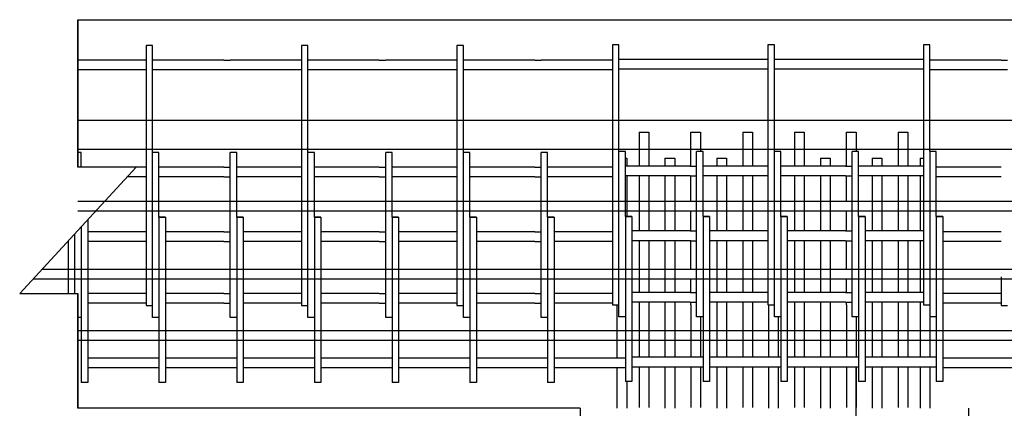
# Model space of a CAD drawing. Units: inches. Extents: x 25 to 5260, y -3540 to 993.
# Drawn here: x 5042 to 5118, y -3492 to -3462 of the extents above; entities that cross this region are included whole.
import ezdxf

# ---------------------------------------------------------------- set-up
doc = ezdxf.new("R2010")
doc.units = ezdxf.units.IN
doc.header["$MEASUREMENT"] = 0

msp = doc.modelspace()

# ---------------------------------------------------------------- linework, layer by layer
at = {"color": 5}
for p, q in [((5046.25173, -3462.05752), (5243.50173, -3462.05752)), ((5046.25173, -3473.43252), (5046.25173, -3462.05752)), ((5046.25173, -3462.05752), (5046.25173, -3473.43252)), ((5046.25173, -3469.80752), (5243.50173, -3469.80752)), ((5046.25173, -3472.05752), (5243.50173, -3472.05752)), ((5050.75173, -3473.43252), (5041.75173, -3483.18252)), ((5046.25173, -3476.05752), (5245.57865, -3476.05752)), ((5046.25173, -3476.80752), (5244.88634, -3476.80752)), ((5043.4825, -3481.30752), (5240.7325, -3481.30752)), ((5042.79019, -3482.05752), (5240.04019, -3482.05752)), ((5041.75173, -3483.18252), (5046.25173, -3483.18252)), ((5046.25173, -3492.05752), (5046.25173, -3483.18252)), ((5046.25173, -3486.05752), (5243.50173, -3486.05752)), ((5046.25173, -3486.80752), (5243.50173, -3486.80752)), ((5085.00173, -3492.05752), (5046.25173, -3492.05752)), ((5085.00173, -3492.05752), (5085.00173, -3504.05752)), ((5115.00173, -3504.05752), (5115.00173, -3492.05752))]:
    msp.add_line(p, q, dxfattribs=at)
for p, q in [((5052.00173, -3464.05752), (5051.50173, -3464.05752)), ((5051.50173, -3464.05752), (5051.50173, -3481.89883)), ((5052.00173, -3472.30752), (5052.00173, -3464.05752)), ((5064.00173, -3464.05752), (5063.50173, -3464.05752)), ((5063.50173, -3464.05752), (5063.50173, -3481.89883)), ((5064.00173, -3472.30752), (5064.00173, -3464.05752)), ((5076.00173, -3464.05752), (5075.50173, -3464.05752)), ((5075.50173, -3464.05752), (5075.50173, -3481.89883)), ((5076.00173, -3472.30752), (5076.00173, -3464.05752)), ((5088.00172, -3463.99468), (5087.50172, -3463.99468)), ((5087.50172, -3463.99468), (5087.50172, -3481.83599)), ((5088.00172, -3472.24468), (5088.00172, -3463.99468)), ((5100.00172, -3463.99468), (5099.50172, -3463.99468)), ((5099.50172, -3463.99468), (5099.50172, -3481.83599)), ((5100.00172, -3472.24468), (5100.00172, -3463.99468)), ((5112.00172, -3463.99468), (5111.50172, -3463.99468)), ((5111.50172, -3463.99468), (5111.50172, -3481.83599)), ((5112.00172, -3472.24468), (5112.00172, -3463.99468)), ((5051.50173, -3465.18252), (5046.25173, -3465.18252)), ((5057.50173, -3465.18252), (5052.00173, -3465.18252)), ((5057.50173, -3465.18252), (5058.00173, -3465.18252)), ((5063.50173, -3465.18252), (5058.00173, -3465.18252)), ((5069.50173, -3465.18252), (5064.00173, -3465.18252)), ((5069.50173, -3465.18252), (5070.00173, -3465.18252)), ((5075.50173, -3465.18252), (5070.00173, -3465.18252)), ((5081.50173, -3465.18252), (5076.00173, -3465.18252)), ((5081.50173, -3465.18252), (5082.00173, -3465.18252)), ((5087.50173, -3465.18252), (5082.00173, -3465.18252)), ((5093.50172, -3465.11968), (5088.00172, -3465.11968)), ((5094.00172, -3465.11968), (5093.50172, -3465.11968)), ((5099.50172, -3465.11968), (5094.00172, -3465.11968)), ((5105.50172, -3465.11968), (5100.00172, -3465.11968)), ((5106.00172, -3465.11968), (5105.50172, -3465.11968)), ((5111.50172, -3465.11968), (5106.00172, -3465.11968)), ((5117.50173, -3465.18252), (5112.00173, -3465.18252)), ((5117.50173, -3465.18252), (5118.00173, -3465.18252)), ((5051.50173, -3465.93252), (5046.25173, -3465.93252)), ((5057.50173, -3465.93252), (5052.00173, -3465.93252)), ((5058.00173, -3465.93252), (5057.50173, -3465.93252)), ((5063.50173, -3465.93252), (5058.00173, -3465.93252)), ((5069.50173, -3465.93252), (5064.00173, -3465.93252)), ((5070.00173, -3465.93252), (5068.71851, -3465.93252)), ((5075.50173, -3465.93252), (5070.00173, -3465.93252)), ((5081.50173, -3465.93252), (5076.00173, -3465.93252)), ((5082.00173, -3465.93252), (5081.50173, -3465.93252)), ((5087.50173, -3465.93252), (5082.00173, -3465.93252)), ((5093.50172, -3465.86968), (5088.00172, -3465.86968)), ((5094.00172, -3465.86968), (5093.50172, -3465.86968)), ((5099.50172, -3465.86968), (5094.00172, -3465.86968)), ((5105.50172, -3465.86968), (5100.00172, -3465.86968)), ((5106.00172, -3465.86968), (5105.50172, -3465.86968)), ((5111.50172, -3465.86968), (5106.00172, -3465.86968)), ((5117.50173, -3465.93252), (5112.00173, -3465.93252)), ((5118.00173, -3465.93252), (5117.50173, -3465.93252)), ((5089.55814, -3470.74468), (5090.30814, -3470.74468)), ((5089.55814, -3470.74468), (5089.55814, -3473.36968)), ((5090.30814, -3470.74468), (5090.30814, -3472.74468)), ((5090.30814, -3470.74468), (5090.30814, -3473.36968)), ((5093.55814, -3470.74468), (5094.00172, -3470.74468)), ((5093.55814, -3473.36968), (5093.55814, -3470.74468)), ((5094.00172, -3470.74468), (5094.30814, -3470.74468)), ((5094.30814, -3470.74468), (5094.30814, -3472.24468)), ((5094.30814, -3470.74468), (5094.30814, -3472.24468)), ((5097.55814, -3470.74468), (5097.55814, -3473.36968)), ((5097.55814, -3470.74468), (5098.30814, -3470.74468)), ((5098.30814, -3470.74468), (5098.30814, -3473.36968)), ((5098.30814, -3470.74468), (5098.30814, -3472.74468)), ((5101.55814, -3470.74468), (5102.30814, -3470.74468)), ((5101.55814, -3470.74468), (5101.55814, -3473.36968)), ((5102.30814, -3470.74468), (5102.30814, -3472.74468)), ((5102.30814, -3470.74468), (5102.30814, -3473.36968)), ((5105.55814, -3470.74468), (5106.00172, -3470.74468)), ((5105.55814, -3473.36968), (5105.55814, -3470.74468)), ((5106.00172, -3470.74468), (5106.30814, -3470.74468)), ((5106.30814, -3470.74468), (5106.30814, -3472.24468)), ((5106.30814, -3470.74468), (5106.30814, -3472.24468)), ((5109.55814, -3470.74468), (5109.55814, -3473.36968)), ((5109.55814, -3470.74468), (5110.30814, -3470.74468)), ((5110.30814, -3470.74468), (5110.30814, -3473.36968)), ((5110.30814, -3470.74468), (5110.30814, -3472.74468)), ((5046.25173, -3472.30752), (5046.25173, -3473.43252)), ((5046.50173, -3472.30752), (5046.25173, -3472.30752)), ((5046.50173, -3473.43252), (5046.50173, -3472.30752)), ((5052.25173, -3472.30752), (5052.00173, -3472.30752)), ((5052.00173, -3485.05752), (5052.00173, -3472.30752)), ((5052.50173, -3472.30752), (5052.25173, -3472.30752)), ((5052.50173, -3477.30752), (5052.50173, -3472.30752)), ((5058.00173, -3485.05752), (5058.00173, -3472.30752)), ((5058.25173, -3472.30752), (5058.00173, -3472.30752)), ((5058.50173, -3472.30752), (5058.25173, -3472.30752)), ((5058.50173, -3477.30752), (5058.50173, -3472.30752)), ((5064.25173, -3472.30752), (5064.00173, -3472.30752)), ((5064.00173, -3485.05752), (5064.00173, -3472.30752)), ((5064.50173, -3472.30752), (5064.25173, -3472.30752)), ((5064.50173, -3477.30752), (5064.50173, -3472.30752)), ((5070.00173, -3485.05752), (5070.00173, -3472.30752)), ((5070.25173, -3472.30752), (5070.00173, -3472.30752)), ((5070.50173, -3472.30752), (5070.25173, -3472.30752)), ((5070.50173, -3477.30752), (5070.50173, -3472.30752)), ((5076.00173, -3485.05752), (5076.00173, -3472.30752)), ((5076.25173, -3472.30752), (5076.00173, -3472.30752)), ((5076.50173, -3472.30752), (5076.25173, -3472.30752)), ((5076.50173, -3477.30752), (5076.50173, -3472.30752)), ((5082.25173, -3472.30752), (5082.00173, -3472.30752)), ((5082.00173, -3485.05752), (5082.00173, -3472.30752)), ((5082.50173, -3472.30752), (5082.25173, -3472.30752)), ((5082.50173, -3477.30752), (5082.50173, -3472.30752)), ((5088.00172, -3484.99468), (5088.00172, -3472.24468)), ((5088.25172, -3472.24468), (5088.00172, -3472.24468)), ((5088.50172, -3472.24468), (5088.25172, -3472.24468)), ((5088.50172, -3477.24468), (5088.50172, -3472.24468)), ((5094.25172, -3472.24468), (5094.00172, -3472.24468)), ((5094.00172, -3484.99468), (5094.00172, -3472.24468)), ((5094.50172, -3472.24468), (5094.25172, -3472.24468)), ((5094.50172, -3477.24468), (5094.50172, -3472.24468)), ((5100.00172, -3484.99468), (5100.00172, -3472.24468)), ((5100.25172, -3472.24468), (5100.00172, -3472.24468)), ((5100.50172, -3472.24468), (5100.25172, -3472.24468)), ((5100.50172, -3477.24468), (5100.50172, -3472.24468)), ((5106.25172, -3472.24468), (5106.00172, -3472.24468)), ((5106.00172, -3484.99468), (5106.00172, -3472.24468)), ((5106.50172, -3472.24468), (5106.25172, -3472.24468)), ((5106.50172, -3477.24468), (5106.50172, -3472.24468)), ((5112.00172, -3472.24468), (5112.00172, -3483.86968)), ((5112.25172, -3472.24468), (5112.00172, -3472.24468)), ((5112.50172, -3472.24468), (5112.25172, -3472.24468)), ((5112.50172, -3477.24468), (5112.50172, -3472.24468)), ((5088.50172, -3472.74468), (5088.606, -3472.74468)), ((5088.606, -3472.74468), (5088.606, -3473.36968)), ((5091.55814, -3472.74468), (5092.30814, -3472.74468)), ((5091.55814, -3472.74468), (5091.55814, -3473.36968)), ((5092.30814, -3472.74468), (5092.30814, -3473.36968)), ((5095.55814, -3472.74468), (5096.30814, -3472.74468)), ((5095.55814, -3472.74468), (5095.55814, -3473.36968)), ((5095.55814, -3472.74468), (5095.55814, -3473.36968)), ((5096.30814, -3472.74468), (5096.30814, -3473.36968)), ((5103.55814, -3472.74468), (5103.55814, -3473.36968)), ((5103.55814, -3472.74468), (5104.30814, -3472.74468)), ((5104.30814, -3472.74468), (5104.30814, -3473.36968)), ((5107.55814, -3472.74468), (5107.55814, -3473.36968)), ((5107.55814, -3472.74468), (5108.30814, -3472.74468)), ((5108.30814, -3472.74468), (5108.30814, -3473.36968)), ((5111.26028, -3472.74468), (5111.50172, -3472.74468)), ((5111.26028, -3472.74468), (5111.26028, -3473.36968)), ((5050.75173, -3473.43252), (5046.25173, -3473.43252)), ((5051.50173, -3473.43252), (5046.50173, -3473.43252)), ((5057.50173, -3473.43252), (5052.50173, -3473.43252)), ((5057.50173, -3473.43252), (5058.00173, -3473.43252)), ((5063.50173, -3473.43252), (5058.50173, -3473.43252)), ((5069.50173, -3473.43252), (5064.50173, -3473.43252)), ((5069.50173, -3473.43252), (5070.00173, -3473.43252)), ((5075.50173, -3473.43252), (5070.50173, -3473.43252)), ((5081.50173, -3473.43252), (5076.50173, -3473.43252)), ((5081.50173, -3473.43252), (5082.00173, -3473.43252)), ((5087.50173, -3473.43252), (5082.50173, -3473.43252)), ((5093.50172, -3473.36968), (5088.50172, -3473.36968)), ((5093.50172, -3473.36968), (5094.00172, -3473.36968)), ((5099.50172, -3473.36968), (5094.50172, -3473.36968)), ((5105.50172, -3473.36968), (5100.50172, -3473.36968)), ((5105.50172, -3473.36968), (5106.00172, -3473.36968)), ((5111.50172, -3473.36968), (5106.50172, -3473.36968)), ((5117.50173, -3473.43252), (5112.50173, -3473.43252)), ((5051.50173, -3474.18252), (5050.05942, -3474.18252)), ((5057.50173, -3474.18252), (5052.50173, -3474.18252)), ((5057.50173, -3474.18252), (5058.00173, -3474.18252)), ((5063.50173, -3474.18252), (5058.50173, -3474.18252)), ((5069.50173, -3474.18252), (5064.50173, -3474.18252)), ((5069.50173, -3474.18252), (5070.00173, -3474.18252)), ((5075.50173, -3474.18252), (5070.50173, -3474.18252)), ((5081.50173, -3474.18252), (5076.50173, -3474.18252)), ((5081.50173, -3474.18252), (5082.00173, -3474.18252)), ((5087.50173, -3474.18252), (5082.50173, -3474.18252)), ((5093.50172, -3474.11968), (5088.50172, -3474.11968)), ((5088.606, -3474.11968), (5088.606, -3477.24468)), ((5089.55814, -3474.11968), (5089.55814, -3478.36968)), ((5090.30814, -3474.11968), (5090.30814, -3478.36968)), ((5091.55814, -3474.11968), (5091.55814, -3478.36968)), ((5092.30814, -3474.11968), (5092.30814, -3478.36968)), ((5093.50172, -3474.11968), (5094.00172, -3474.11968)), ((5093.55814, -3476.05752), (5093.55814, -3474.11968)), ((5099.50172, -3474.11968), (5094.50172, -3474.11968)), ((5095.55814, -3474.11968), (5095.55814, -3478.36968)), ((5095.55814, -3474.11968), (5095.55814, -3478.36968)), ((5096.30814, -3474.11968), (5096.30814, -3478.36968)), ((5097.55814, -3474.11968), (5097.55814, -3478.36968)), ((5098.30814, -3474.11968), (5098.30814, -3478.36968)), ((5105.50172, -3474.11968), (5100.50172, -3474.11968)), ((5101.55814, -3474.11968), (5101.55814, -3478.36968)), ((5102.30814, -3474.11968), (5102.30814, -3478.36968)), ((5103.55814, -3474.11968), (5103.55814, -3478.36968)), ((5104.30814, -3474.11968), (5104.30814, -3478.36968)), ((5105.50172, -3474.11968), (5106.00172, -3474.11968)), ((5105.55814, -3476.05752), (5105.55814, -3474.11968)), ((5111.50172, -3474.11968), (5106.50172, -3474.11968)), ((5107.55814, -3474.11968), (5107.55814, -3478.36968)), ((5108.30814, -3474.11968), (5108.30814, -3478.36968)), ((5109.55814, -3474.11968), (5109.55814, -3478.36968)), ((5110.30814, -3474.11968), (5110.30814, -3478.36968)), ((5111.26028, -3474.11968), (5111.26028, -3478.36968)), ((5117.50173, -3474.18252), (5112.50173, -3474.18252)), ((5093.55814, -3478.36968), (5093.55814, -3476.80752)), ((5105.55814, -3478.36968), (5105.55814, -3476.80752)), ((5047.00173, -3477.49502), (5047.00173, -3488.18252)), ((5052.50173, -3477.30752), (5052.50173, -3490.05752)), ((5052.50173, -3477.30752), (5053.00173, -3477.30752)), ((5053.00173, -3477.30752), (5052.50173, -3477.30752)), ((5053.00173, -3477.30752), (5053.00173, -3488.18252)), ((5058.50173, -3477.30752), (5058.50173, -3490.05752)), ((5059.00173, -3477.30752), (5058.50173, -3477.30752)), ((5058.50173, -3477.30752), (5059.00173, -3477.30752)), ((5059.00173, -3477.30752), (5059.00173, -3488.18252)), ((5064.50173, -3477.30752), (5064.50173, -3490.05752)), ((5064.50173, -3477.30752), (5065.00173, -3477.30752)), ((5065.00173, -3477.30752), (5064.50173, -3477.30752)), ((5065.00173, -3477.30752), (5065.00173, -3488.18252)), ((5070.50173, -3477.30752), (5070.50173, -3490.05752)), ((5071.00173, -3477.30752), (5070.50173, -3477.30752)), ((5070.50173, -3477.30752), (5071.00173, -3477.30752)), ((5071.00173, -3477.30752), (5071.00173, -3488.18252)), ((5076.50173, -3477.30752), (5076.50173, -3490.05752)), ((5077.00173, -3477.30752), (5076.50173, -3477.30752)), ((5076.50173, -3477.30752), (5077.00173, -3477.30752)), ((5077.00173, -3477.30752), (5077.00173, -3488.18252)), ((5082.50173, -3477.30752), (5082.50173, -3490.05752)), ((5082.50173, -3477.30752), (5083.00173, -3477.30752)), ((5083.00173, -3477.30752), (5082.50173, -3477.30752)), ((5083.00173, -3477.30752), (5083.00173, -3488.18252)), ((5088.50172, -3477.24468), (5088.50172, -3489.99468)), ((5089.00172, -3477.24468), (5088.50172, -3477.24468)), ((5088.50172, -3477.24468), (5089.00172, -3477.24468)), ((5089.00172, -3477.24468), (5089.00172, -3488.11968)), ((5094.50172, -3477.24468), (5094.50172, -3489.99468)), ((5094.50172, -3477.24468), (5095.00172, -3477.24468)), ((5095.00172, -3477.24468), (5094.50172, -3477.24468)), ((5095.00172, -3477.24468), (5095.00172, -3488.11968)), ((5100.50172, -3477.24468), (5100.50172, -3489.99468)), ((5101.00172, -3477.24468), (5100.50172, -3477.24468)), ((5100.50172, -3477.24468), (5101.00172, -3477.24468)), ((5101.00172, -3477.24468), (5101.00172, -3488.11968)), ((5106.50172, -3477.24468), (5106.50172, -3489.99468)), ((5106.50172, -3477.24468), (5107.00172, -3477.24468)), ((5107.00172, -3477.24468), (5106.50172, -3477.24468)), ((5107.00172, -3477.24468), (5107.00172, -3488.11968)), ((5112.50172, -3477.24468), (5112.50172, -3489.99468)), ((5112.50172, -3477.24468), (5113.00172, -3477.24468)), ((5113.00172, -3477.24468), (5112.50172, -3477.24468)), ((5113.00172, -3477.24468), (5113.00172, -3488.11968)), ((5046.50173, -3478.03668), (5046.50173, -3490.05752)), ((5047.00173, -3478.43252), (5047.00173, -3479.18252)), ((5051.50173, -3478.43252), (5047.00173, -3478.43252)), ((5053.00173, -3478.43252), (5053.00173, -3479.18252)), ((5057.50173, -3478.43252), (5053.00173, -3478.43252)), ((5057.50173, -3478.43252), (5058.00173, -3478.43252)), ((5059.00173, -3478.43252), (5059.00173, -3479.18252)), ((5063.50173, -3478.43252), (5059.00173, -3478.43252)), ((5065.00173, -3478.43252), (5065.00173, -3479.18252)), ((5069.50173, -3478.43252), (5065.00173, -3478.43252)), ((5069.50173, -3478.43252), (5070.00173, -3478.43252)), ((5075.50173, -3478.43252), (5071.00173, -3478.43252)), ((5071.00173, -3478.43252), (5071.00173, -3479.18252)), ((5081.50173, -3478.43252), (5077.00173, -3478.43252)), ((5077.00173, -3478.43252), (5077.00173, -3479.18252)), ((5081.50173, -3478.43252), (5082.00173, -3478.43252)), ((5083.00173, -3478.43252), (5083.00173, -3479.18252)), ((5087.50173, -3478.43252), (5083.00173, -3478.43252)), ((5093.50172, -3478.36968), (5089.00172, -3478.36968)), ((5089.00172, -3478.36968), (5089.00172, -3479.11968)), ((5093.50172, -3478.36968), (5094.00172, -3478.36968)), ((5099.50172, -3478.36968), (5095.00172, -3478.36968)), ((5095.00172, -3478.36968), (5095.00172, -3479.11968)), ((5105.50172, -3478.36968), (5101.00172, -3478.36968)), ((5101.00172, -3478.36968), (5101.00172, -3479.11968)), ((5105.50172, -3478.36968), (5106.00172, -3478.36968)), ((5107.00172, -3478.36968), (5107.00172, -3479.11968)), ((5111.50172, -3478.36968), (5107.00172, -3478.36968)), ((5113.00172, -3478.36968), (5113.00172, -3479.11968)), ((5117.50173, -3478.43252), (5113.00173, -3478.43252)), ((5045.50173, -3479.12002), (5045.50173, -3481.89883)), ((5046.00173, -3483.18252), (5046.00173, -3478.57835)), ((5051.50173, -3479.18252), (5047.00173, -3479.18252)), ((5057.50173, -3479.18252), (5053.00173, -3479.18252)), ((5057.50173, -3479.18252), (5058.00173, -3479.18252)), ((5063.50173, -3479.18252), (5059.00173, -3479.18252)), ((5069.50173, -3479.18252), (5065.00173, -3479.18252)), ((5069.50173, -3479.18252), (5070.00173, -3479.18252)), ((5075.50173, -3479.18252), (5071.00173, -3479.18252)), ((5081.50173, -3479.18252), (5077.00173, -3479.18252)), ((5081.50173, -3479.18252), (5082.00173, -3479.18252)), ((5087.50173, -3479.18252), (5083.00173, -3479.18252)), ((5093.50172, -3479.11968), (5089.00172, -3479.11968)), ((5089.55814, -3479.11968), (5089.55814, -3483.11968)), ((5090.30814, -3479.11968), (5090.30814, -3483.11968)), ((5091.55814, -3479.11968), (5091.55814, -3483.11968)), ((5092.30814, -3479.11968), (5092.30814, -3483.11968)), ((5093.50172, -3479.11968), (5094.00172, -3479.11968)), ((5093.55814, -3479.11968), (5093.50172, -3479.11968)), ((5093.55814, -3481.30752), (5093.55814, -3479.11968)), ((5099.50172, -3479.11968), (5095.00172, -3479.11968)), ((5095.55814, -3479.11968), (5095.55814, -3483.11968)), ((5095.55814, -3479.11968), (5095.55814, -3483.11968)), ((5096.30814, -3479.11968), (5096.30814, -3483.11968)), ((5097.55814, -3479.11968), (5097.55814, -3483.11968)), ((5098.30814, -3479.11968), (5098.30814, -3483.11968)), ((5105.50172, -3479.11968), (5101.00172, -3479.11968)), ((5101.55814, -3479.11968), (5101.55814, -3483.11968)), ((5102.30814, -3479.11968), (5102.30814, -3483.11968)), ((5103.55814, -3479.11968), (5103.55814, -3483.11968)), ((5104.30814, -3479.11968), (5104.30814, -3483.11968)), ((5105.50172, -3479.11968), (5106.00172, -3479.11968)), ((5105.55814, -3481.30752), (5105.55814, -3479.11968)), ((5111.50172, -3479.11968), (5107.00172, -3479.11968)), ((5107.55814, -3479.11968), (5107.55814, -3483.11968)), ((5108.30814, -3479.11968), (5108.30814, -3483.11968)), ((5109.55814, -3479.11968), (5109.55814, -3483.11968)), ((5110.30814, -3479.11968), (5110.30814, -3483.11968)), ((5111.26028, -3479.11968), (5111.26028, -3483.11968)), ((5117.50173, -3479.18252), (5113.00173, -3479.18252)), ((5045.50173, -3481.89883), (5045.50173, -3483.18252)), ((5051.50173, -3481.89883), (5051.50173, -3484.1271)), ((5063.50173, -3481.89883), (5063.50173, -3484.1271)), ((5075.50173, -3481.89883), (5075.50173, -3484.1271)), ((5087.50172, -3481.83599), (5087.50172, -3484.06427)), ((5093.55814, -3483.11968), (5093.55814, -3482.05752)), ((5099.50172, -3481.83599), (5099.50172, -3484.06427)), ((5105.55814, -3483.11968), (5105.55814, -3482.05752)), ((5111.50172, -3481.83599), (5111.50172, -3484.06427)), ((5117.50173, -3481.89883), (5117.50173, -3484.1271)), ((5046.25173, -3483.18252), (5046.25173, -3492.05752)), ((5046.25173, -3483.18252), (5046.25173, -3492.05752)), ((5047.00173, -3483.18252), (5047.00173, -3483.93252)), ((5051.50173, -3483.18252), (5047.00173, -3483.18252)), ((5057.50173, -3483.18252), (5053.00173, -3483.18252)), ((5053.00173, -3483.18252), (5053.00173, -3483.93252)), ((5057.50173, -3483.18252), (5058.00173, -3483.18252)), ((5059.00173, -3483.18252), (5059.00173, -3483.93252)), ((5063.50173, -3483.18252), (5059.00173, -3483.18252)), ((5069.50173, -3483.18252), (5065.00173, -3483.18252)), ((5065.00173, -3483.18252), (5065.00173, -3483.93252)), ((5069.50173, -3483.18252), (5070.00173, -3483.18252)), ((5075.50173, -3483.18252), (5071.00173, -3483.18252)), ((5071.00173, -3483.18252), (5071.00173, -3483.93252)), ((5077.00173, -3483.18252), (5077.00173, -3483.93252)), ((5081.50173, -3483.18252), (5077.00173, -3483.18252)), ((5081.50173, -3483.18252), (5082.00173, -3483.18252)), ((5083.00173, -3483.18252), (5083.00173, -3483.93252)), ((5087.50173, -3483.18252), (5083.00173, -3483.18252)), ((5089.00172, -3483.11968), (5089.00172, -3483.86968)), ((5093.50172, -3483.11968), (5089.00172, -3483.11968)), ((5093.50172, -3483.11968), (5094.00172, -3483.11968)), ((5099.50172, -3483.11968), (5095.00172, -3483.11968)), ((5095.00172, -3483.11968), (5095.00172, -3483.86968)), ((5101.00172, -3483.11968), (5101.00172, -3483.86968)), ((5105.50172, -3483.11968), (5101.00172, -3483.11968)), ((5105.50172, -3483.11968), (5106.00172, -3483.11968)), ((5107.00172, -3483.11968), (5107.00172, -3483.86968)), ((5111.50172, -3483.11968), (5107.00172, -3483.11968)), ((5113.00172, -3483.11968), (5113.00172, -3483.86968)), ((5117.50173, -3483.18252), (5113.00173, -3483.18252)), ((5051.50173, -3483.93252), (5047.00173, -3483.93252)), ((5051.50173, -3484.1271), (5052.00173, -3484.1271)), ((5057.50173, -3483.93252), (5053.00173, -3483.93252)), ((5057.50173, -3483.93252), (5058.00173, -3483.93252)), ((5063.50173, -3483.93252), (5059.00173, -3483.93252)), ((5063.50173, -3484.1271), (5064.00173, -3484.1271)), ((5069.50173, -3483.93252), (5065.00173, -3483.93252)), ((5069.50173, -3483.93252), (5070.00173, -3483.93252)), ((5075.50173, -3483.93252), (5071.00173, -3483.93252)), ((5075.50173, -3484.1271), (5076.00173, -3484.1271)), ((5081.50173, -3483.93252), (5077.00173, -3483.93252)), ((5081.50173, -3483.93252), (5082.00173, -3483.93252)), ((5087.50173, -3483.93252), (5083.00173, -3483.93252)), ((5087.50172, -3484.06427), (5088.00172, -3484.06427)), ((5087.856, -3484.06427), (5087.856, -3488.11968)), ((5093.50172, -3483.86968), (5089.00172, -3483.86968)), ((5089.55814, -3483.86968), (5089.55814, -3488.11968)), ((5090.30814, -3483.86968), (5090.30814, -3488.11968)), ((5091.55814, -3483.86968), (5091.55814, -3488.11968)), ((5092.30814, -3483.86968), (5092.30814, -3488.11968)), ((5093.50172, -3483.86968), (5094.00172, -3483.86968)), ((5093.55814, -3484.06427), (5093.55814, -3483.86968)), ((5093.55814, -3484.06427), (5093.55814, -3488.11968)), ((5099.50172, -3483.86968), (5095.00172, -3483.86968)), ((5095.55814, -3483.86968), (5095.55814, -3488.11968)), ((5095.55814, -3483.86968), (5095.55814, -3488.11968)), ((5096.30814, -3483.86968), (5096.30814, -3488.11968)), ((5097.55814, -3483.86968), (5097.55814, -3488.11968)), ((5098.30814, -3483.86968), (5098.30814, -3488.11968)), ((5099.50172, -3484.06427), (5100.00172, -3484.06427)), ((5099.55814, -3484.06427), (5099.55814, -3488.11968)), ((5105.50172, -3483.86968), (5101.00172, -3483.86968)), ((5101.55814, -3483.86968), (5101.55814, -3488.11968)), ((5102.30814, -3483.86968), (5102.30814, -3488.11968)), ((5103.55814, -3483.86968), (5103.55814, -3488.11968)), ((5104.30814, -3483.86968), (5104.30814, -3488.11968)), ((5105.50172, -3483.86968), (5106.00172, -3483.86968)), ((5105.55814, -3484.06427), (5105.55814, -3483.86968)), ((5105.55814, -3484.06427), (5105.55814, -3488.11968)), ((5111.50172, -3483.86968), (5107.00172, -3483.86968)), ((5107.55814, -3483.86968), (5107.55814, -3488.11968)), ((5108.30814, -3483.86968), (5108.30814, -3488.11968)), ((5109.55814, -3483.86968), (5109.55814, -3488.11968)), ((5110.30814, -3483.86968), (5110.30814, -3488.11968)), ((5111.26028, -3483.86968), (5111.26028, -3488.11968)), ((5111.50172, -3484.06427), (5112.00172, -3484.06427)), ((5112.00172, -3483.86968), (5112.00172, -3484.99468)), ((5117.50173, -3483.93252), (5113.00173, -3483.93252)), ((5117.50173, -3484.1271), (5118.00173, -3484.1271)), ((5046.50173, -3485.05752), (5046.25173, -3485.05752)), ((5052.50173, -3485.05752), (5052.00173, -3485.05752)), ((5058.50173, -3485.05752), (5058.00173, -3485.05752)), ((5064.50173, -3485.05752), (5064.00173, -3485.05752)), ((5070.50173, -3485.05752), (5070.00173, -3485.05752)), ((5076.50173, -3485.05752), (5076.00173, -3485.05752)), ((5082.50173, -3485.05752), (5082.00173, -3485.05752)), ((5088.50172, -3484.99468), (5088.00172, -3484.99468)), ((5094.50172, -3484.99468), (5094.00172, -3484.99468)), ((5094.30814, -3484.99468), (5094.30814, -3488.11968)), ((5100.50172, -3484.99468), (5100.00172, -3484.99468)), ((5100.30814, -3484.99468), (5100.30814, -3488.11968)), ((5106.50172, -3484.99468), (5106.00172, -3484.99468)), ((5106.30814, -3484.99468), (5106.30814, -3488.11968)), ((5112.50172, -3484.99468), (5112.00172, -3484.99468)), ((5112.01028, -3484.99468), (5112.01028, -3488.11968)), ((5047.00173, -3488.18252), (5047.00173, -3488.93252)), ((5052.50173, -3488.18252), (5047.00173, -3488.18252)), ((5058.50173, -3488.18252), (5053.00173, -3488.18252)), ((5053.00173, -3488.18252), (5053.00173, -3488.93252)), ((5059.00173, -3488.18252), (5059.00173, -3488.93252)), ((5064.50173, -3488.18252), (5059.00173, -3488.18252)), ((5070.50173, -3488.18252), (5065.00173, -3488.18252)), ((5065.00173, -3488.18252), (5065.00173, -3488.93252)), ((5076.50173, -3488.18252), (5071.00173, -3488.18252)), ((5071.00173, -3488.18252), (5071.00173, -3488.93252)), ((5077.00173, -3488.18252), (5077.00173, -3488.93252)), ((5082.50173, -3488.18252), (5077.00173, -3488.18252)), ((5083.00173, -3488.18252), (5083.00173, -3488.93252)), ((5088.50173, -3488.18252), (5083.00173, -3488.18252)), ((5089.00172, -3488.11968), (5089.00172, -3488.86968)), ((5094.50172, -3488.11968), (5089.00172, -3488.11968)), ((5100.50172, -3488.11968), (5095.00172, -3488.11968)), ((5095.00172, -3488.11968), (5095.00172, -3488.86968)), ((5101.00172, -3488.11968), (5101.00172, -3488.86968)), ((5106.50172, -3488.11968), (5101.00172, -3488.11968)), ((5107.00172, -3488.11968), (5107.00172, -3488.86968)), ((5112.50172, -3488.11968), (5107.00172, -3488.11968)), ((5113.00172, -3488.11968), (5113.00172, -3488.86968)), ((5118.50173, -3488.18252), (5113.00173, -3488.18252)), ((5047.00173, -3488.93252), (5047.00173, -3490.05752)), ((5052.50173, -3488.93252), (5047.00173, -3488.93252)), ((5053.00173, -3488.93252), (5053.00173, -3490.05752)), ((5058.50173, -3488.93252), (5053.00173, -3488.93252)), ((5064.50173, -3488.93252), (5059.00173, -3488.93252)), ((5059.00173, -3488.93252), (5059.00173, -3490.05752)), ((5065.00173, -3488.93252), (5065.00173, -3490.05752)), ((5070.50173, -3488.93252), (5065.00173, -3488.93252)), ((5076.50173, -3488.93252), (5071.00173, -3488.93252)), ((5071.00173, -3488.93252), (5071.00173, -3490.05752)), ((5082.50173, -3488.93252), (5077.00173, -3488.93252)), ((5077.00173, -3488.93252), (5077.00173, -3490.05752)), ((5083.00173, -3488.93252), (5083.00173, -3490.05752)), ((5088.50173, -3488.93252), (5083.00173, -3488.93252)), ((5087.856, -3488.86968), (5087.856, -3492.05752)), ((5094.50172, -3488.86968), (5089.00172, -3488.86968)), ((5089.00172, -3488.86968), (5089.00172, -3489.99468)), ((5089.55814, -3488.86968), (5089.55814, -3491.99468)), ((5090.30814, -3488.86968), (5090.30814, -3491.99468)), ((5091.55814, -3488.86968), (5091.55814, -3492.05752)), ((5092.30814, -3488.86968), (5092.30814, -3492.05752)), ((5093.55814, -3488.86968), (5093.55814, -3491.99468)), ((5094.30814, -3488.86968), (5094.30814, -3491.99468)), ((5100.50172, -3488.86968), (5095.00172, -3488.86968)), ((5095.00172, -3488.86968), (5095.00172, -3489.99468)), ((5095.55814, -3488.86968), (5095.55814, -3492.05752)), ((5095.55814, -3488.86968), (5095.55814, -3492.05752)), ((5096.30814, -3488.86968), (5096.30814, -3492.05752)), ((5097.55814, -3488.86968), (5097.55814, -3491.99468)), ((5098.30814, -3488.86968), (5098.30814, -3491.99468)), ((5099.55814, -3488.86968), (5099.55814, -3492.05752)), ((5100.30814, -3488.86968), (5100.30814, -3492.05752)), ((5106.50172, -3488.86968), (5101.00172, -3488.86968)), ((5101.00172, -3488.86968), (5101.00172, -3489.99468)), ((5101.55814, -3488.86968), (5101.55814, -3491.99468)), ((5102.30814, -3488.86968), (5102.30814, -3491.99468)), ((5103.55814, -3488.86968), (5103.55814, -3492.05752)), ((5104.30814, -3488.86968), (5104.30814, -3492.05752)), ((5105.55814, -3488.86968), (5105.55814, -3491.99468)), ((5106.30814, -3488.86968), (5106.30814, -3491.99468)), ((5106.30814, -3493.80752), (5106.30814, -3488.93252)), ((5107.00172, -3488.86968), (5107.00172, -3489.99468)), ((5112.50172, -3488.86968), (5107.00172, -3488.86968)), ((5107.55814, -3488.86968), (5107.55814, -3492.05752)), ((5108.30814, -3488.86968), (5108.30814, -3492.05752)), ((5109.55814, -3488.86968), (5109.55814, -3491.99468)), ((5110.30814, -3488.86968), (5110.30814, -3491.99468)), ((5111.26028, -3488.86968), (5111.26028, -3492.05752)), ((5112.01028, -3488.86968), (5112.01028, -3492.05752)), ((5113.00172, -3488.86968), (5113.00172, -3489.99468)), ((5118.50173, -3488.93252), (5113.00173, -3488.93252)), ((5047.00173, -3490.05752), (5046.50173, -3490.05752)), ((5053.00173, -3490.05752), (5052.50173, -3490.05752)), ((5059.00173, -3490.05752), (5058.50173, -3490.05752)), ((5065.00173, -3490.05752), (5064.50173, -3490.05752)), ((5071.00173, -3490.05752), (5070.50173, -3490.05752)), ((5077.00173, -3490.05752), (5076.50173, -3490.05752)), ((5083.00173, -3490.05752), (5082.50173, -3490.05752)), ((5089.00172, -3489.99468), (5088.50172, -3489.99468)), ((5088.606, -3489.99468), (5088.606, -3492.05752)), ((5095.00172, -3489.99468), (5094.50172, -3489.99468)), ((5101.00172, -3489.99468), (5100.50172, -3489.99468)), ((5107.00172, -3489.99468), (5106.50172, -3489.99468)), ((5113.00172, -3489.99468), (5112.50172, -3489.99468))]:
    msp.add_line(p, q)

doc.saveas('drawing.dxf')
